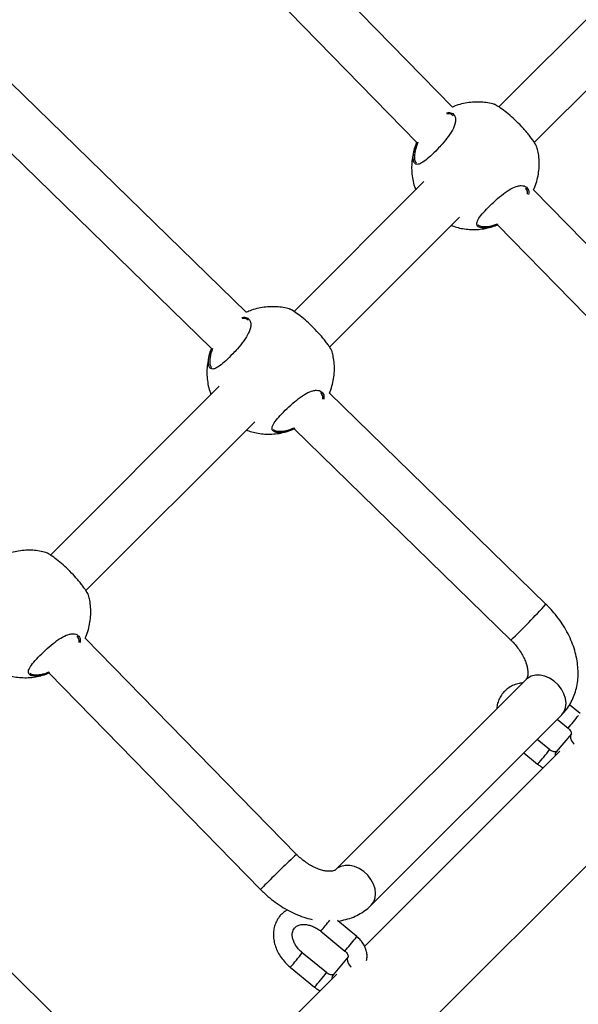
# Model space of a CAD drawing. Units: millimetres. Extents: x 12480.9 to 12496.1, y 4833.8 to 4851.7.
# Drawn here: x 12487.2 to 12487.4, y 4846.4 to 4846.7 of the extents above; entities that cross this region are included whole.
import ezdxf

# ---------------------------------------------------------------- set-up
doc = ezdxf.new("R2010")
doc.units = ezdxf.units.MM
doc.linetypes.add('ACAD_ISO02W100', pattern=[15, 12, -3])
doc.linetypes.add('SLD-Continua', pattern=[0])
doc.layers.add('Área de seguridad', color=6, linetype='ACAD_ISO02W100')

msp = doc.modelspace()

# ---------------------------------------------------------------- linework, layer by layer
at = {"color": 7, "linetype": 'SLD-Continua', "lineweight": 25}
for p, q in [((12487.2187014046, 4846.255634351724), (12487.76771533611, 4846.804648283241)), ((12487.33081028024, 4846.652040751635), (12487.2413383878, 4846.743636135586)), ((12487.22986764239, 4846.732481616577), (12487.3194214664, 4846.640802356527)), ((12487.39742780822, 4846.704041826479), (12487.34550448744, 4846.652118505701)), ((12487.35682626999, 4846.640812871256), (12487.40873504408, 4846.692721645339)), ((12487.26517145893, 4846.586620453675), (12487.1743927223, 4846.675096419647)), ((12487.16315231081, 4846.663709430129), (12487.25402746206, 4846.575139495266)), ((12487.32169476359, 4846.628308781848), (12487.28029485756, 4846.586908875816)), ((12487.42391745543, 4846.556723806534), (12487.35655732636, 4846.625682635024)), ((12487.29161664011, 4846.575603241371), (12487.33300199945, 4846.61698860071)), ((12487.34010994773, 4846.61401482742), (12487.34132649264, 4846.613962856507)), ((12487.34508658095, 4846.614528116013), (12487.41247185093, 4846.54554354994)), ((12487.2564851337, 4846.563099151963), (12487.20270320016, 4846.509317218422)), ((12487.3605397719, 4846.49367133446), (12487.29155804584, 4846.560903211375)), ((12487.21402498272, 4846.498011583978), (12487.26779236956, 4846.551778970823)), ((12487.27490031785, 4846.548805197534), (12487.27611686275, 4846.548753226621)), ((12487.28031763434, 4846.549516221855), (12487.34937232482, 4846.482213231396)), ((12487.28111616815, 4846.413922519256), (12487.21375603908, 4846.482881347744)), ((12487.19730866045, 4846.471213540143), (12487.19852520536, 4846.471161569229)), ((12487.20228529367, 4846.471726828736), (12487.26967056365, 4846.402742262661)), ((12487.35424020385, 4846.469713592049), (12487.29359874206, 4846.409072130257)), ((12487.37138053085, 4846.458822353748), (12487.36804269726, 4846.461566626296)), ((12487.30491245056, 4846.397758421758), (12487.36555391235, 4846.458399883551)), ((12487.36415196117, 4846.456997932371), (12487.36757003797, 4846.454187686123)), ((12487.36168892548, 4846.447321445585), (12487.35773021466, 4846.450576185858)), ((12487.3686201554, 4846.452387866306), (12487.36377435271, 4846.446637412223)), ((12487.36500063794, 4846.446834865672), (12487.30278028843, 4846.384614516162)), ((12487.35346741823, 4846.446313389436), (12487.3578784326, 4846.442686777958)), ((12487.21705710589, 4846.350047199268), (12487.14819646965, 4846.417516892675)), ((12487.30032546239, 4846.387767285293), (12487.29418020088, 4846.392819745814)), ((12487.28879126111, 4846.389482832657), (12487.29651496951, 4846.383132617665)), ((12487.29063385702, 4846.376266377127), (12487.28291014862, 4846.382616592119)), ((12487.29756508695, 4846.381332797848), (12487.29271928426, 4846.375582343767)), ((12487.29394556948, 4846.375779797215), (12487.23172521997, 4846.313559447707)), ((12487.27909965574, 4846.377981924492), (12487.28682336414, 4846.3716317095))]:
    msp.add_line(p, q, dxfattribs=at)
at = {"color": 7, "linetype": 'SLD-Continua', "lineweight": 25, "flags": 128}
for points in [[(12487.36555391235, 4846.458399883551), (12487.36632450604, 4846.459434985463), (12487.36679455942, 4846.460686195379), (12487.36694209329, 4846.462095008113), (12487.36676020915, 4846.463595549145), (12487.3662574117, 4846.465117654847), (12487.36545721118, 4846.466590153246), (12487.36439702408, 4846.467944191957), (12487.36312642358, 4846.46911645763), (12487.36170482153, 4846.470052136428), (12487.36019869048, 4846.470707477049), (12487.35867845543, 4846.471051836495), (12487.35721520088, 4846.471069112899), (12487.355877347, 4846.470758498439), (12487.35472745034, 4846.470134517101), (12487.35424020385, 4846.469713592049)], [(12487.3686161017, 4846.452383032133), (12487.36859712474, 4846.452359749895), (12487.36831552222, 4846.451715597758), (12487.36834736309, 4846.450919360979), (12487.36868880686, 4846.450067077467), (12487.36929867038, 4846.449261545195), (12487.36954664977, 4846.449023301524)], [(12487.30491245056, 4846.397758421758), (12487.30568304425, 4846.398793523671), (12487.30615309763, 4846.400044733587), (12487.3063006315, 4846.40145354632), (12487.30611874736, 4846.402954087353), (12487.30561594991, 4846.404476193055), (12487.30481574939, 4846.405948691455), (12487.30375556229, 4846.407302730163), (12487.30248496179, 4846.408474995837), (12487.30106335974, 4846.409410674635), (12487.29955722868, 4846.410066015255), (12487.29803699363, 4846.410410374702), (12487.29657373909, 4846.410427651107), (12487.29523588521, 4846.410117036647), (12487.29408598855, 4846.409493055308), (12487.29365747071, 4846.409129773096)], [(12487.29756103324, 4846.381327963676), (12487.29754205629, 4846.38130468144), (12487.29726045377, 4846.3806605293), (12487.29729229463, 4846.379864292522), (12487.29763373841, 4846.379012009012), (12487.29824360193, 4846.378206476736), (12487.29849158131, 4846.377968233066)]]:
    msp.add_lwpolyline(points, dxfattribs=at)
at = {"color": 7, "linetype": 'SLD-Continua', "lineweight": 25}
for centre, radius, start, end in [((12487.20111642395, 4846.637878302589), 0.2149684538676511, 313.6034855233571, 317.8689679526058), ((12487.28572600739, 4846.525610660634), 0.1086263624955387, 318.8897149768075, 321.6622425282613), ((12487.30450828672, 4846.490451053169), 0.0716225945103643, 318.1726522058308, 322.9738623545756), ((12487.36498841878, 4846.445664758447), 0.0015556387079949, 141.2999009897508, 193.2434266469921), ((12487.44898632703, 4846.230451453415), 0.2486804874998486, 132.4575162068892, 135.5360154918456), ((12487.29252772355, 4846.382506786568), 0.0305274586337672, 133.5224623786753, 138.4814844649933), ((12487.20822904853, 4846.459740941051), 0.1068946766317568, 318.9083968536966, 321.3392903536501), ((12487.21467093894, 4846.454555592178), 0.1086263624960551, 318.8897149768075, 321.6622425282613), ((12487.29706228036, 4846.389786995324), 0.0038376536552085, 317.1094420010921, 328.2450268502296), ((12487.22573187425, 4846.425744236642), 0.0716195230366513, 318.1725609811187, 322.9739772892469), ((12487.23345321826, 4846.419395984713), 0.0716225945103664, 318.1726522058308, 322.9738623545756), ((12487.29393335033, 4846.374609689989), 0.0015556387079963, 141.2999009897508, 193.2434266469921)]:
    msp.add_arc(centre, radius, start, end, dxfattribs=at)
for points, knots in [([(12487.3439614759, 4846.652937496458), (12487.34367043651, 4846.653022803323), (12487.34269966774, 4846.653307346379), (12487.34097065967, 4846.653568048378), (12487.33878044615, 4846.653708310031), (12487.33651625558, 4846.653593793011), (12487.33422439954, 4846.653208679169), (12487.33229630823, 4846.652697779658), (12487.33118482927, 4846.652217023633), (12487.33080048427, 4846.652050780107)], [0, 0, 0, 0, 0.0672074915468873, 0.2241721730819225, 0.3870623578684916, 0.5553047171519161, 0.7284475126075077, 0.9060982279258436, 1, 1, 1, 1]), ([(12487.35763219983, 4846.639285139589), (12487.35763916488, 4846.639303486516), (12487.35768029004, 4846.639411816061), (12487.35715467563, 4846.640337587373), (12487.35631431399, 4846.641591956485), (12487.35548069669, 4846.642714268977), (12487.35448921084, 4846.643939436483), (12487.3530958478, 4846.645536428617), (12487.35120821322, 4846.64749028007), (12487.34897806952, 4846.649524160881), (12487.34690897203, 4846.651184363053), (12487.34516844598, 4846.652378539177), (12487.34418269794, 4846.652919868536), (12487.34399601191, 4846.652939636006), (12487.34396303585, 4846.652943127715)], [0, 0, 0, 0, 0.0266628953131601, 0.1574312410108077, 0.223101766632781, 0.2909443994665597, 0.352209660787344, 0.4156852168647193, 0.5265561183612708, 0.6300371895169818, 0.7350607706959565, 0.8484772088789839, 0.9732351432388748, 0.9999999999999998, 0.9999999999999998, 0.9999999999999998, 0.9999999999999998]), ([(12487.32888061015, 4846.650223480372), (12487.3293173239, 4846.650270015545), (12487.33041977493, 4846.65038749009), (12487.33129556687, 4846.64968944368), (12487.33172650308, 4846.648706074368), (12487.33179074545, 4846.64774002815), (12487.33157940026, 4846.646600928033), (12487.33095866227, 4846.644985287447), (12487.32962627638, 4846.642821705485), (12487.32772778865, 4846.640509827034), (12487.32573267615, 4846.638351435052), (12487.32373235301, 4846.636374439494), (12487.32173524818, 4846.634668237559), (12487.3201256641, 4846.633741563225), (12487.31896803219, 4846.6337629086), (12487.31829350279, 4846.634761380954), (12487.31820070641, 4846.636719039143), (12487.31867406786, 4846.638975130654), (12487.31930349379, 4846.640514179186), (12487.31949814169, 4846.640990124878)], [0, 0, 0, 0, 0.04946049405891201, 0.1248592965106834, 0.1647119371902076, 0.2057635495859375, 0.2448613514727066, 0.285314189009772, 0.3580021270699973, 0.4260309225389201, 0.4714167728695238, 0.5389958112074459, 0.6065162745460215, 0.6736887228439176, 0.7406559596892917, 0.8097421763579818, 0.8841741246665517, 0.9641812292315736, 1, 1, 1, 1]), ([(12487.33095323844, 4846.649252178738), (12487.33069395989, 4846.649517034578), (12487.33022432796, 4846.649996768662), (12487.32932598319, 4846.64989753049), (12487.32892360455, 4846.649853080605)], [0, 0, 0, 0, 0.5520888482276528, 1, 1, 1, 1]), ([(12487.31890237663, 4846.639383753807), (12487.31877499488, 4846.639034952676), (12487.31837356668, 4846.637935748123), (12487.31798207662, 4846.636002280235), (12487.31772766981, 4846.633636625357), (12487.31776011238, 4846.631278257074), (12487.31806969778, 4846.628978564621), (12487.31850569776, 4846.627102871008), (12487.3189252004, 4846.626037101417), (12487.3190658232, 4846.625679841454)], [0, 0, 0, 0, 0.0800460327949956, 0.2522553854820473, 0.4225663861310397, 0.5906894697052855, 0.7562059151099302, 0.9182770212306584, 1, 1, 1, 1]), ([(12487.31975737238, 4846.640833167832), (12487.31959158429, 4846.640417130226), (12487.31901325632, 4846.638965842764), (12487.31861253321, 4846.636842688846), (12487.31866087618, 4846.635007900086), (12487.31910699298, 4846.63453112808), (12487.31928364405, 4846.634342338308)], [0, 0, 0, 0, 0.1365440469487315, 0.4763143055939502, 0.7926335832826465, 1, 1, 1, 1]), ([(12487.35659243116, 4846.625646697063), (12487.35666570858, 4846.625792920508), (12487.35709963951, 4846.626658819807), (12487.35762907777, 4846.628358248622), (12487.35816874883, 4846.630695850329), (12487.35840964861, 4846.633068823929), (12487.35837106124, 4846.635422573677), (12487.35812495458, 4846.637508123174), (12487.35778139809, 4846.638772409519), (12487.35764144903, 4846.639287421446)], [0, 0, 0, 0, 0.0353511172654149, 0.2093406272101613, 0.3817095975151574, 0.5521784562351143, 0.7204573699409069, 0.8861272294329129, 1, 1, 1, 1]), ([(12487.33997889978, 4846.613602577811), (12487.33974023402, 4846.613654325017), (12487.33922175319, 4846.613766741374), (12487.3387072751, 4846.614136958679), (12487.33838993135, 4846.614845568225), (12487.33874966359, 4846.616072421914), (12487.34012812729, 4846.617940349394), (12487.3421213137, 4846.620085263962), (12487.34448294225, 4846.622360009791), (12487.34698644777, 4846.624485203527), (12487.34942877802, 4846.626122568942), (12487.35133158358, 4846.626900510747), (12487.35305212737, 4846.627132734994), (12487.35443662714, 4846.626684244091), (12487.35510393454, 4846.625517313876), (12487.3550325274, 4846.624525976022), (12487.35501068585, 4846.624222752166)], [0, 0, 0, 0, 0.0404859077851433, 0.0879521540433962, 0.1370559535344113, 0.2254793279094677, 0.307941751143702, 0.3891812245680229, 0.470838668480721, 0.5524811524074136, 0.6335331710876361, 0.7147898394683855, 0.7641780207233506, 0.8608045364020458, 0.9574238137512718, 1, 1, 1, 1]), ([(12487.35463493347, 4846.624276358241), (12487.35465340127, 4846.62453994289), (12487.35471357919, 4846.625398841629), (12487.35428951745, 4846.625908337361), (12487.35399559464, 4846.626261475598)], [0, 0, 0, 0, 0.3068867584976216, 1, 1, 1, 1]), ([(12487.3303653526, 4846.614351953863), (12487.33060756994, 4846.614254069613), (12487.33147922281, 4846.6139018195), (12487.33307803466, 4846.61348770182), (12487.33516497314, 4846.613125260074), (12487.33735879683, 4846.612998129228), (12487.33962218055, 4846.613108411838), (12487.34191344744, 4846.613496809551), (12487.34375089539, 4846.613975797178), (12487.34477540503, 4846.614415689163), (12487.3450720037, 4846.614543039235)], [0, 0, 0, 0, 0.0516477266538874, 0.1858615434327432, 0.3260943629970205, 0.4716210488002048, 0.6219293868396889, 0.7766157924468167, 0.9353295901177268, 1, 1, 1, 1]), ([(12487.33898815663, 4846.614525688327), (12487.33912328305, 4846.614406332825), (12487.33939202069, 4846.614168960165), (12487.33987153992, 4846.614066011522), (12487.34010994773, 4846.61401482742)], [0, 0, 0, 0, 0.5028190705350725, 1, 1, 1, 1]), ([(12487.34525816025, 4846.614644474009), (12487.34474955546, 4846.614433111577), (12487.34324120995, 4846.613806283871), (12487.34139928736, 4846.613505916919), (12487.34037497186, 4846.613575624125), (12487.33997889978, 4846.613602577811)], [0, 0, 0, 0, 0.237818513819956, 0.7052872800693994, 0.9999999999999998, 0.9999999999999998, 0.9999999999999998, 0.9999999999999998]), ([(12487.34132649264, 4846.613962856507), (12487.34211077016, 4846.614039103473), (12487.34323807934, 4846.614148699759), (12487.34465965846, 4846.614725882244), (12487.34509223423, 4846.614901514508)], [0, 0, 0, 0, 0.6957075673601287, 1, 1, 1, 1]), ([(12487.27875184602, 4846.587727866574), (12487.27846080628, 4846.587813174311), (12487.27749003638, 4846.588097720282), (12487.275761046, 4846.588358376958), (12487.27357075375, 4846.588498840248), (12487.27130686986, 4846.588383537882), (12487.26901381971, 4846.58800148192), (12487.26693073969, 4846.587437687261), (12487.26567081871, 4846.586887271201), (12487.26513698179, 4846.586654056243)], [0, 0, 0, 0, 0.0648275482882734, 0.2162338162140285, 0.3733557542136049, 0.5356403361782532, 0.7026518206841624, 0.8740115911602131, 1, 1, 1, 1]), ([(12487.29242256994, 4846.574075509705), (12487.29242953499, 4846.57409385663), (12487.29247066016, 4846.574202186175), (12487.29194504574, 4846.575127957487), (12487.29110468411, 4846.5763823266), (12487.2902710668, 4846.577504639091), (12487.28927958095, 4846.578729806599), (12487.28788621792, 4846.580326798731), (12487.28599858333, 4846.582280650185), (12487.28376843963, 4846.584314530995), (12487.28169934215, 4846.585974733167), (12487.2799588161, 4846.587168909292), (12487.27897306806, 4846.587710238651), (12487.27878638202, 4846.58773000612), (12487.27875340596, 4846.587733497829)], [0, 0, 0, 0, 0.0266628953131601, 0.1574312410108077, 0.223101766632781, 0.2909443994665597, 0.352209660787344, 0.4156852168647193, 0.5265561183612708, 0.6300371895169818, 0.7350607706959565, 0.8484772088789839, 0.9732351432388748, 0.9999999999999998, 0.9999999999999998, 0.9999999999999998, 0.9999999999999998]), ([(12487.26368928926, 4846.585014413001), (12487.26411937439, 4846.58505998567), (12487.26521490702, 4846.585176070468), (12487.26608579873, 4846.584479609957), (12487.26651690106, 4846.583496485564), (12487.26658110842, 4846.582530387734), (12487.26636977229, 4846.581391300967), (12487.26574903137, 4846.579775656085), (12487.26441664693, 4846.577612076118), (12487.26251815834, 4846.575300196891), (12487.26052304736, 4846.573141805714), (12487.25852271675, 4846.571164806512), (12487.25652564171, 4846.569458619037), (12487.25491594751, 4846.568531891273), (12487.25375872912, 4846.568553437285), (12487.25308256861, 4846.569551118225), (12487.25299652811, 4846.571512054388), (12487.25341807721, 4846.573610293031), (12487.25397163507, 4846.574979816749), (12487.25409672762, 4846.575289300587)], [0, 0, 0, 0, 0.0493823165206577, 0.1257889086407371, 0.1661742246178205, 0.2077745379145529, 0.2473949258307253, 0.2883884609703775, 0.3620479549519925, 0.4309860316693127, 0.476978514858307, 0.5454608229354891, 0.6138837730926784, 0.6819540565973455, 0.749816385767973, 0.8198260173068891, 0.8952528321923571, 0.9763293215585956, 0.9999999999999998, 0.9999999999999998, 0.9999999999999998, 0.9999999999999998]), ([(12487.26574360856, 4846.584042548852), (12487.26548490999, 4846.584308187956), (12487.26502248595, 4846.584783018216), (12487.26413698255, 4846.584686484162), (12487.26374686529, 4846.584643955133)], [0, 0, 0, 0, 0.5594401342776166, 1, 1, 1, 1]), ([(12487.25369274675, 4846.574174123922), (12487.25356536499, 4846.573825322791), (12487.2531639368, 4846.572726118239), (12487.25277244673, 4846.57079265035), (12487.25251803992, 4846.568426995472), (12487.25255048249, 4846.566068627189), (12487.25286006789, 4846.563768934736), (12487.25329606788, 4846.561893241122), (12487.25371557052, 4846.560827471531), (12487.25385619331, 4846.560470211569)], [0, 0, 0, 0, 0.0800460327949956, 0.2522553854820473, 0.4225663861310397, 0.5906894697052855, 0.7562059151099302, 0.9182770212306584, 1, 1, 1, 1]), ([(12487.25435790144, 4846.575124831224), (12487.25426087308, 4846.574877877114), (12487.25375858037, 4846.57359945463), (12487.25340924141, 4846.5716363532), (12487.25345030972, 4846.569797783413), (12487.25389709743, 4846.569321360114), (12487.25407401417, 4846.569132708424)], [0, 0, 0, 0, 0.0861001885254199, 0.4457201253887164, 0.7805190543021295, 1, 1, 1, 1]), ([(12487.29159393904, 4846.560868228674), (12487.29159547324, 4846.560871359747), (12487.29195112006, 4846.561597178848), (12487.29241343266, 4846.563151388835), (12487.29296070546, 4846.565485489834), (12487.29319960121, 4846.567859386313), (12487.29316154154, 4846.570212893048), (12487.29291530705, 4846.572298501413), (12487.2925717631, 4846.573562781985), (12487.29243181915, 4846.574077791562)], [0, 0, 0, 0, 0.0007808306518941, 0.1810056323532483, 0.3595518188592615, 0.5361297991571369, 0.7104393530076939, 0.8820463515234083, 1, 1, 1, 1]), ([(12487.27476926989, 4846.548392947926), (12487.27453060413, 4846.548444695131), (12487.2740121233, 4846.548557111487), (12487.27349764521, 4846.548927328794), (12487.27318030147, 4846.549635938338), (12487.27354003372, 4846.550862792035), (12487.27491849737, 4846.552730719488), (12487.27691168394, 4846.554875634154), (12487.27927331192, 4846.557150379616), (12487.28177681954, 4846.55927557472), (12487.28421914198, 4846.56091293506), (12487.28612197288, 4846.561690893344), (12487.28784244041, 4846.561923067994), (12487.28922745751, 4846.561474913482), (12487.28989571091, 4846.560302128936), (12487.28982311233, 4846.559303546909), (12487.28980056368, 4846.558993393813)], [0, 0, 0, 0, 0.0404473604583077, 0.0878684132898037, 0.136925460211557, 0.2252646451760652, 0.3076485545235186, 0.3888106784525372, 0.4703903749130659, 0.5519551256312483, 0.6329299732950437, 0.714109275808878, 0.7634504337298289, 0.8599849496465175, 0.9565122341254748, 1, 1, 1, 1]), ([(12487.2894248603, 4846.559032441455), (12487.28944465508, 4846.559308305932), (12487.28950722186, 4846.560180250713), (12487.28907882566, 4846.560697941261), (12487.28878596476, 4846.561051845712)], [0, 0, 0, 0, 0.3163783801147347, 1, 1, 1, 1]), ([(12487.26515572271, 4846.549142323976), (12487.26539793997, 4846.549044439944), (12487.26626959254, 4846.54869219061), (12487.2678684096, 4846.548278059549), (12487.26995532452, 4846.547915678244), (12487.27214924056, 4846.547788310478), (12487.27441226276, 4846.547899520552), (12487.27670493783, 4846.548284305695), (12487.27869633382, 4846.548816745179), (12487.27986857062, 4846.549326048148), (12487.28031413461, 4846.549519632809)], [0, 0, 0, 0, 0.0500149413918988, 0.1799857380769505, 0.3157852534889256, 0.4567112754642936, 0.6022677830747342, 0.7520639505306675, 0.9057601885430872, 1, 1, 1, 1]), ([(12487.27377852675, 4846.549316058441), (12487.27391365316, 4846.54919670294), (12487.27418239081, 4846.548959330279), (12487.27466191003, 4846.548856381637), (12487.27490031785, 4846.548805197534)], [0, 0, 0, 0, 0.5028190705350725, 1, 1, 1, 1]), ([(12487.2805401171, 4846.549626928041), (12487.27986313776, 4846.549342589337), (12487.27818357924, 4846.548637156449), (12487.27618819207, 4846.548293381), (12487.27516493335, 4846.548365183899), (12487.27476926989, 4846.548392947926)], [0, 0, 0, 0, 0.292858228027, 0.7265694866990275, 1, 1, 1, 1]), ([(12487.27611686275, 4846.548753226621), (12487.27690620931, 4846.548837528125), (12487.27817642475, 4846.548973185995), (12487.27977608474, 4846.549632321444), (12487.28038167235, 4846.549881852133)], [0, 0, 0, 0, 0.6214272976580987, 1, 1, 1, 1]), ([(12487.20116018862, 4846.510136209181), (12487.20086914923, 4846.510221516044), (12487.19989838046, 4846.510506059099), (12487.19816937239, 4846.5107667611), (12487.19597915888, 4846.510907022754), (12487.19371496831, 4846.510792505732), (12487.19142311226, 4846.510407391891), (12487.18949502095, 4846.50989649238), (12487.188383542, 4846.509415736354), (12487.18799919699, 4846.509249492829)], [0, 0, 0, 0, 0.0672074915468848, 0.2241721730819141, 0.3870623578684772, 0.5553047171518956, 0.7284475126074805, 0.9060982279258099, 1, 1, 1, 1]), ([(12487.21483091255, 4846.496483852313), (12487.2148378776, 4846.496502199238), (12487.21487900276, 4846.496610528782), (12487.21435338835, 4846.497536300094), (12487.21351302672, 4846.498790669206), (12487.21267940941, 4846.499912981698), (12487.21168792356, 4846.501138149207), (12487.21029456053, 4846.502735141339), (12487.20840692594, 4846.504688992792), (12487.20617678224, 4846.506722873602), (12487.20410768475, 4846.508383075774), (12487.20236715871, 4846.509577251899), (12487.20138141066, 4846.510118581258), (12487.20119472463, 4846.510138348727), (12487.20116174857, 4846.510141840436)], [0, 0, 0, 0, 0.0266628953131601, 0.1574312410108077, 0.223101766632781, 0.2909443994665597, 0.352209660787344, 0.4156852168647193, 0.5265561183612708, 0.6300371895169818, 0.7350607706959565, 0.8484772088789839, 0.9732351432388748, 0.9999999999999998, 0.9999999999999998, 0.9999999999999998, 0.9999999999999998]), ([(12487.21379114388, 4846.482845409785), (12487.21386442131, 4846.482991633229), (12487.21429835223, 4846.483857532529), (12487.21482779049, 4846.485556961344), (12487.21536746156, 4846.487894563051), (12487.21560836133, 4846.49026753665), (12487.21556977396, 4846.492621286397), (12487.2153236673, 4846.494706835894), (12487.21498011081, 4846.49597112224), (12487.21484016175, 4846.496486134167)], [0, 0, 0, 0, 0.0353511172654283, 0.2093406272101723, 0.381709597515166, 0.5521784562351205, 0.7204573699409109, 0.8861272294329143, 1, 1, 1, 1]), ([(12487.36555391235, 4846.458399883551), (12487.36593643422, 4846.458805341197), (12487.36684711651, 4846.459770627438), (12487.36805771841, 4846.461492157732), (12487.3691463199, 4846.463543571073), (12487.36996566884, 4846.465742922711), (12487.37051612543, 4846.468068429034), (12487.37079142123, 4846.470505157152), (12487.37078634581, 4846.473034701606), (12487.37049639004, 4846.475634728296), (12487.36992069818, 4846.47827721927), (12487.36906393159, 4846.480929520584), (12487.36793706517, 4846.483556717298), (12487.36655621652, 4846.486124478371), (12487.36494130627, 4846.488602410589), (12487.36314242439, 4846.490920854171), (12487.36163584071, 4846.492587316657), (12487.36075078046, 4846.49346264589), (12487.3605397719, 4846.49367133446)], [0, 0, 0, 0, 0.0452463614872063, 0.1077194880159209, 0.1701433099972575, 0.2329730646220967, 0.2966207929042898, 0.3614055826541604, 0.4275040570075253, 0.4949120194590362, 0.5634456053061809, 0.6327993902468111, 0.7026422138770974, 0.7726820502008592, 0.8427377694813245, 0.9127674090411761, 0.9792027457325164, 1, 1, 1, 1]), ([(12487.1971776125, 4846.470801290533), (12487.19693894674, 4846.47085303774), (12487.19642046591, 4846.470965454095), (12487.19590598782, 4846.471335671401), (12487.19558864408, 4846.472044280948), (12487.19594837632, 4846.473271134636), (12487.19732684001, 4846.475139062117), (12487.19932002642, 4846.477283976684), (12487.20168165497, 4846.479558722513), (12487.20418516049, 4846.481683916249), (12487.20662749074, 4846.483321281663), (12487.2085302963, 4846.48409922347), (12487.21025084009, 4846.484331447715), (12487.21163533986, 4846.483882956813), (12487.21230264727, 4846.4827160266), (12487.21223124012, 4846.481724688743), (12487.21220939857, 4846.481421464887)], [0, 0, 0, 0, 0.0404859077851428, 0.0879521540433955, 0.1370559535344104, 0.2254793279094676, 0.3079417511437, 0.3891812245680206, 0.4708386684807163, 0.5524811524074104, 0.6335331710876325, 0.7147898394683816, 0.7641780207233465, 0.8608045364020412, 0.9574238137512671, 1, 1, 1, 1]), ([(12487.21183364619, 4846.481475070962), (12487.21185211399, 4846.481738655612), (12487.21191229191, 4846.482597554351), (12487.21148823017, 4846.483107050081), (12487.21119430737, 4846.48346018832)], [0, 0, 0, 0, 0.3068867584971126, 1, 1, 1, 1]), ([(12487.34937232482, 4846.482213231396), (12487.34959998036, 4846.481985332999), (12487.35028650939, 4846.481298071605), (12487.35133435094, 4846.480068383407), (12487.35242797473, 4846.478532873502), (12487.35332237961, 4846.476982796742), (12487.35400316614, 4846.475475088254), (12487.35446660801, 4846.474063719354), (12487.35472364027, 4846.472800676249), (12487.35479999008, 4846.471732725522), (12487.35473758541, 4846.470894319665), (12487.35459097803, 4846.470298848936), (12487.35440801594, 4846.469901421538), (12487.35430130172, 4846.469781977955), (12487.35424020385, 4846.469713592049)], [0, 0, 0, 0, 0.04197166210627601, 0.1265717674922449, 0.2108935500960167, 0.2945765725673437, 0.3774144330477985, 0.4593473181517479, 0.5405678547062024, 0.6216840959155399, 0.703560813589407, 0.7880559573341654, 0.8786541312525177, 1, 1, 1, 1]), ([(12487.18756406532, 4846.471550666583), (12487.18780628266, 4846.471452782335), (12487.18867793553, 4846.471100532221), (12487.19027674738, 4846.470686414542), (12487.19236368586, 4846.470323972796), (12487.19455750955, 4846.47019684195), (12487.19682089327, 4846.470307124559), (12487.19911216016, 4846.470695522273), (12487.20094960811, 4846.4711745099), (12487.20197411776, 4846.471614401885), (12487.20227071642, 4846.471741751957)], [0, 0, 0, 0, 0.0516477266538837, 0.1858615434327455, 0.3260943629970261, 0.4716210488002157, 0.6219293868397044, 0.7766157924468381, 0.9353295901177514, 1, 1, 1, 1]), ([(12487.19618686936, 4846.471724401048), (12487.19632199577, 4846.471605045547), (12487.19659073342, 4846.471367672886), (12487.19707025264, 4846.471264724244), (12487.19730866045, 4846.471213540143)], [0, 0, 0, 0, 0.5028190705350668, 1, 1, 1, 1]), ([(12487.20245687298, 4846.47184318673), (12487.20194826819, 4846.471631824299), (12487.20043992267, 4846.471004996592), (12487.19859800008, 4846.470704629641), (12487.19757368458, 4846.470774336847), (12487.1971776125, 4846.470801290533)], [0, 0, 0, 0, 0.2378185138203145, 0.7052872800695384, 1, 1, 1, 1]), ([(12487.19852520536, 4846.471161569229), (12487.19930948288, 4846.471237816194), (12487.20043679206, 4846.47134741248), (12487.20185837118, 4846.471924594967), (12487.20229094695, 4846.47210022723)], [0, 0, 0, 0, 0.6957075673601909, 1, 1, 1, 1]), ([(12487.35309920666, 4846.468572594865), (12487.35259092729, 4846.46850176505), (12487.35147530241, 4846.468346300344), (12487.3498895509, 4846.467744388237), (12487.34838531801, 4846.46686034539), (12487.34711516125, 4846.465726070338), (12487.34609928412, 4846.464393642191), (12487.34537220844, 4846.462898211835), (12487.34495115452, 4846.461530585163), (12487.3448871889, 4846.460652392896), (12487.34486426387, 4846.46033765207)], [0, 0, 0, 0, 0.1174057126091978, 0.2576943689314652, 0.3953403191193195, 0.5302424562734531, 0.6630269358802707, 0.7947753290743624, 0.9264482448360992, 1, 1, 1, 1]), ([(12487.36757003797, 4846.454187686123), (12487.36766020035, 4846.454108945246), (12487.36792959776, 4846.453873674289), (12487.36829049782, 4846.45342040759), (12487.36854704572, 4846.452899220224), (12487.36862722413, 4846.452506752616), (12487.3685984303, 4846.452354052082), (12487.36860382854, 4846.452367458677), (12487.36860561257, 4846.452371889323)], [0, 0, 0, 0, 0.0960279711607426, 0.2869233099440154, 0.4798317018892615, 0.6755200304295669, 0.8927650410503414, 1, 1, 1, 1]), ([(12487.36378034915, 4846.446650464038), (12487.36378087949, 4846.446649049301), (12487.36378204497, 4846.446645940299), (12487.36355266524, 4846.446581816099), (12487.36309128068, 4846.44661026166), (12487.36250267749, 4846.446792598232), (12487.36201079984, 4846.447068211521), (12487.36175613964, 4846.447268564961), (12487.36168892548, 4846.447321445585)], [0, 0, 0, 0, 0.1720024399834263, 0.3779900026862728, 0.5598473246710663, 0.7480006878299552, 0.9334881376017236, 1, 1, 1, 1]), ([(12487.3578784326, 4846.442686777958), (12487.35812814689, 4846.442489762665), (12487.35869703957, 4846.442040927492), (12487.35934016362, 4846.441716972829), (12487.35970098968, 4846.441535217412)], [0, 0, 0, 0, 0.4389479779010658, 1, 1, 1, 1]), ([(12487.29359874206, 4846.409072130257), (12487.29357542526, 4846.40905020528), (12487.29349572273, 4846.408975260326), (12487.29331241506, 4846.408851200777), (12487.29287813755, 4846.408677137407), (12487.29220599557, 4846.408545511823), (12487.2912795313, 4846.408516461345), (12487.29011092829, 4846.408651931166), (12487.28878422443, 4846.408978925243), (12487.28733914117, 4846.409513755647), (12487.28582209927, 4846.410261435243), (12487.28428158596, 4846.411215653541), (12487.28279366131, 4846.412341456367), (12487.2817497444, 4846.413281867191), (12487.28121650757, 4846.413821059246), (12487.28111616815, 4846.413922519256)], [0, 0, 0, 0, 0.0428098688335973, 0.1463346397596336, 0.2359709495286633, 0.3181465125297737, 0.4046730061938923, 0.4873962058786196, 0.5691466214799898, 0.6510663131289773, 0.7336146655262267, 0.8169698651975457, 0.9010436543784892, 0.9813793401921316, 1, 1, 1, 1]), ([(12487.26967056365, 4846.402742262661), (12487.27006572596, 4846.402348337165), (12487.2711697809, 4846.401247737796), (12487.27311344875, 4846.399577407613), (12487.27552333356, 4846.397807790968), (12487.27805476948, 4846.396256011932), (12487.28068264268, 4846.394947761242), (12487.28335304125, 4846.393887078304), (12487.28515445338, 4846.393420517657), (12487.28604183743, 4846.393190687699)], [0, 0, 0, 0, 0.0847403715938431, 0.2367584740413503, 0.3891780498439604, 0.5421356416103832, 0.6957745176669001, 0.8501371046519489, 1, 1, 1, 1]), ([(12487.29431644391, 4846.392707730643), (12487.29515900134, 4846.392845047223), (12487.29683619869, 4846.393118390018), (12487.2992104648, 4846.393924144814), (12487.30140599203, 4846.395001703688), (12487.30332361743, 4846.396278882214), (12487.30440848686, 4846.397289125012), (12487.30491245056, 4846.397758421758)], [0, 0, 0, 0, 0.2116152348347983, 0.4212419250990834, 0.625922607034669, 0.8262266220695863, 1, 1, 1, 1]), ([(12487.27817902164, 4846.396242884082), (12487.27789895901, 4846.396087460499), (12487.27712075552, 4846.395655588611), (12487.27606460118, 4846.394663599871), (12487.27504514802, 4846.393340123603), (12487.27430903808, 4846.391844221739), (12487.27385362892, 4846.390229117727), (12487.27368558407, 4846.388523847239), (12487.27380653603, 4846.386760781385), (12487.27421675187, 4846.384974341996), (12487.27491064366, 4846.383204944515), (12487.27587351765, 4846.381495682159), (12487.27708417592, 4846.379893515395), (12487.27820299053, 4846.378740480129), (12487.27891086402, 4846.378141637419), (12487.27909965574, 4846.377981924493)], [0, 0, 0, 0, 0.0466829560833264, 0.1297168416672365, 0.2114472835978499, 0.2925400018981028, 0.3735862629322624, 0.4553352102563354, 0.5382889414948804, 0.622600376575276, 0.7080963860324628, 0.7944266927934784, 0.8812484694242538, 0.9683286543867756, 1, 1, 1, 1]), ([(12487.28291014862, 4846.382616592119), (12487.28272787461, 4846.382773041961), (12487.2821757785, 4846.383246918333), (12487.28136765302, 4846.384141311773), (12487.28059484965, 4846.385289321573), (12487.2800576251, 4846.386456275171), (12487.27976382639, 4846.387574814198), (12487.27970301428, 4846.388588889626), (12487.27984787307, 4846.389462222591), (12487.28017510728, 4846.390195534545), (12487.28067168446, 4846.390778840977), (12487.28136506924, 4846.391233012988), (12487.28225652777, 4846.391538617536), (12487.28334234803, 4846.391656048596), (12487.28458896965, 4846.391540367052), (12487.28588998354, 4846.391187254152), (12487.28718775267, 4846.390603472751), (12487.28815413561, 4846.389991178898), (12487.28866390025, 4846.389584450651), (12487.28879126111, 4846.389482832657)], [0, 0, 0, 0, 0.030278558987164, 0.0917117820625785, 0.1529381565398747, 0.2138306129691916, 0.2745844472872166, 0.3356359938231958, 0.39815933753707, 0.4644462973849441, 0.5381682844856851, 0.6048173816863269, 0.6661236672805217, 0.7315713719838295, 0.794324656366377, 0.8561713419015676, 0.9178282468364076, 0.9794700051044184, 0.9999999999999998, 0.9999999999999998, 0.9999999999999998, 0.9999999999999998]), ([(12487.30338936378, 4846.380112172765), (12487.30344515455, 4846.380357007491), (12487.30360190047, 4846.381044878385), (12487.30354437447, 4846.382240162568), (12487.30324628062, 4846.383640170854), (12487.30265674823, 4846.385017621322), (12487.30180578501, 4846.386315713366), (12487.3009770382, 4846.387214300885), (12487.30044849971, 4846.387662865027), (12487.30032546239, 4846.387767285293)], [0, 0, 0, 0, 0.09043236438492698, 0.2540725832055275, 0.4214223396657536, 0.5930803666879267, 0.7683622836613865, 0.946077563642885, 1, 1, 1, 1]), ([(12487.29651496951, 4846.383132617665), (12487.29660513189, 4846.38305387679), (12487.29687452931, 4846.382818605834), (12487.29723542936, 4846.382365339134), (12487.29749197726, 4846.381844151768), (12487.29757215567, 4846.381451684158), (12487.29754336184, 4846.381298983624), (12487.29754876009, 4846.38131239022), (12487.29755054411, 4846.381316820867)], [0, 0, 0, 0, 0.0960279711607426, 0.2869233099440154, 0.4798317018892615, 0.6755200304295669, 0.8927650410503414, 1, 1, 1, 1]), ([(12487.29272528069, 4846.37559539558), (12487.29272581103, 4846.375593980844), (12487.29272697651, 4846.375590871843), (12487.29249759678, 4846.375526747643), (12487.29203621222, 4846.375555193204), (12487.29144760904, 4846.375737529776), (12487.29095573138, 4846.376013143064), (12487.29070107118, 4846.376213496505), (12487.29063385702, 4846.376266377127)], [0, 0, 0, 0, 0.1720024399834263, 0.3779900026862728, 0.5598473246710663, 0.7480006878299552, 0.9334881376017236, 1, 1, 1, 1]), ([(12487.28682336414, 4846.3716317095), (12487.28707307843, 4846.371434694209), (12487.28764197111, 4846.370985859035), (12487.28828509517, 4846.370661904373), (12487.28864592122, 4846.370480148955)], [0, 0, 0, 0, 0.4389479779007443, 1, 1, 1, 1])]:
    msp.add_open_spline(points, degree=3, knots=knots, dxfattribs=at)
at = {"layer": 'Área de seguridad', "lineweight": 211, "ltscale": 0.05}
for points, weights, knots in [([(12483.64185640132, 4846.487365501496), (12483.8469280844, 4846.435077494815), (12484.05163508285, 4846.488775498791), (12484.20463583484, 4846.634991779479), (12484.84536901281, 4847.247313098043), (12485.48610219078, 4847.859634416607), (12486.12683536875, 4848.471955735173), (12486.12713008481, 4848.472242596588), (12486.13523693931, 4848.480315583912), (12486.18720895732, 4848.528542938681), (12486.22451023737, 4848.559471749779), (12486.29180474413, 4848.610567786796), (12486.32514825017, 4848.633635130372), (12486.39660601775, 4848.678545147146), (12486.43361126122, 4848.699516857313), (12486.54782912958, 4848.757839382025), (12486.62601579576, 4848.788761077954), (12486.84979216669, 4848.856778253257), (12486.99039791788, 4848.873735695292), (12487.11751355568, 4848.873875916915), (12487.38072351816, 4848.87416626458), (12487.5954410035, 4849.02640282439), (12487.6828226371, 4849.274684959793), (12487.77498296625, 4849.536545059816), (12487.86714329538, 4849.798405159841), (12487.95930362452, 4850.060265259865), (12488.14652149675, 4851.060283605706), (12488.93521185972, 4851.702976950203), (12489.95243537389, 4851.684441958569), (12490.96965888806, 4851.665906966935), (12491.73441225563, 4850.994908076855), (12491.88507496086, 4849.988733155209)], [1, 0.9163982957401872, 0.9163982957401872, 1, 1, 1, 1, 1, 1, 1, 1, 1, 1, 1, 1, 1, 1, 1, 1, 1, 0.8776013755049007, 0.8776013755049007, 1, 1, 1, 1, 0.8423803319835482, 0.8423803319835482, 0.9999999999999998, 0.8423803319835482, 0.8423803319835482, 1], [0, 0, 0, 0, 1.012382806772279, 1.012382806772279, 1.012382806772279, 2.012382806772279, 2.012382806772279, 2.012382806772279, 2.030155591219039, 2.030155591219039, 2.068666836695146, 2.068666836695146, 2.107178082171254, 2.107178082171254, 2.145689327647361, 2.145689327647361, 2.226888732885778, 2.226888732885778, 2.381557074765938, 2.381557074765938, 2.381557074765938, 3.612843873029538, 3.612843873029538, 3.612843873029538, 4.612843873029537, 4.612843873029537, 4.612843873029537, 6.016787271227359, 6.016787271227359, 6.016787271227359, 7.42073066942518, 7.42073066942518, 7.42073066942518, 7.42073066942518]), ([(12483.64185640088, 4846.487365499802), (12482.61126713779, 4846.750139264872), (12481.63794958342, 4846.321400160998), (12481.1361877678, 4845.383637205229), (12480.63442595218, 4844.445874249463), (12480.81779036538, 4843.398237970596), (12481.60823356263, 4842.686645508056), (12481.73259968491, 4842.574685539879), (12481.80253003062, 4842.422660168333), (12481.80661554022, 4842.255372166802), (12481.81070104982, 4842.088084165268), (12481.74827517687, 4841.932826388548), (12481.62952263439, 4841.814928973397), (12481.14418820855, 4841.333089400991), (12480.91980072697, 4840.68704827494), (12481.00196291342, 4840.008101845861), (12481.08412509987, 4839.329155416783), (12481.45613896628, 4838.755287346888), (12482.04239937874, 4838.403126009961), (12482.74594679878, 4838.057052964931), (12483.44949421883, 4837.710979919898), (12484.15304163888, 4837.364906874865), (12484.32237812483, 4837.281610722187), (12484.43783429093, 4837.132335914407), (12484.47588560685, 4836.947497628649), (12484.48301536816, 4836.912864060063), (12484.49131340675, 4836.878990127868), (12484.52601040436, 4836.756190453598), (12484.55957179434, 4836.670934687951), (12484.67853912721, 4836.432622647713), (12484.78075750433, 4836.3015804897), (12484.99357683758, 4836.094412401068), (12485.10427474269, 4836.017220907354), (12485.33415089479, 4835.89184693075), (12485.45281229008, 4835.847600900843), (12485.56902365719, 4835.818626045739), (12485.7876559665, 4835.764114687335), (12485.94779605856, 4835.60560056878), (12486.00453571849, 4835.3875359319), (12486.15302224621, 4834.816865244278), (12486.51318570516, 4834.349965291975), (12487.02746067795, 4834.061461331875), (12487.54173565073, 4833.772957371774), (12488.12792486625, 4833.708961385738), (12488.69233690182, 4833.879701939599), (12489.52149711622, 4834.199147227702), (12490.35065733061, 4834.518592515807), (12491.179817545, 4834.83803780391), (12491.26957762836, 4834.872619100975), (12491.34864382429, 4834.927402997614), (12491.41255124674, 4834.999295834721), (12492.94853791377, 4836.727208415587), (12494.4845245808, 4838.455120996457), (12496.02051124783, 4840.183033577324), (12496.05640827359, 4840.223416038803), (12496.0803820432, 4840.271837088188), (12496.09073444445, 4840.324866961289), (12496.21121716523, 4840.942036180591), (12496.08265626583, 4841.557573365829), (12495.72521805571, 4842.074924172543), (12495.36777984558, 4842.592274979253), (12494.83753276851, 4842.930286766798), (12494.21765239886, 4843.035938357334), (12493.51341483622, 4843.091153458885), (12492.82278675662, 4842.942721293486), (12492.20342313437, 4842.603033266777), (12492.19481473212, 4842.598312015692), (12492.18644827428, 4842.593174196682), (12492.17834390268, 4842.587632178804), (12492.00933593027, 4842.472059343291), (12491.84032795785, 4842.356486507778), (12491.67131998544, 4842.240913672267), (12491.6432036041, 4842.221686828295), (12491.61224689658, 4842.207478215121), (12491.57933704721, 4842.198695035574)], [1, 0.8581196074698191, 0.8581196074698191, 1, 0.8581196074698192, 0.8581196074698192, 1, 0.9456170306120292, 0.9456170306120292, 1, 0.9456170306120292, 0.9456170306120292, 1, 0.9322559894270144, 0.9322559894270144, 1, 0.9322559894270144, 0.9322559894270144, 1, 1, 1, 1, 0.9320823619180864, 0.9320823619180864, 0.9999999999999998, 1, 1, 1, 1, 1, 1, 1, 1, 1, 1, 1, 0.9065230650850736, 0.9065230650850736, 1, 0.9467228782012628, 0.9467228782012628, 1, 0.9467228782012628, 0.9467228782012628, 1, 1, 1, 1, 0.9811765908339573, 0.9811765908339573, 1, 1, 1, 1, 0.9763893029517834, 0.9763893029517834, 1, 0.9477126934688982, 0.9477126934688982, 0.9999999999999998, 0.9477126934688982, 0.9477126934688982, 0.9999999999999998, 0.9721726855008628, 0.9721726855008628, 0.9999999999999998, 0.9991975157432728, 0.9991975157432728, 1, 1, 1, 1, 0.9904470425956152, 0.9904470425956152, 0.9999999999999998], [0, 0, 0, 0, 1.329148550337098, 1.329148550337098, 1.329148550337098, 2.658297100674197, 2.658297100674197, 2.658297100674197, 3.471725875993851, 3.471725875993851, 3.471725875993851, 4.285154651313507, 4.285154651313507, 4.285154651313507, 5.194594916664262, 5.194594916664262, 5.194594916664262, 6.104035182015022, 6.104035182015022, 6.104035182015022, 7.104035182015022, 7.104035182015022, 7.104035182015022, 8.014660679897526, 8.014660679897526, 8.014660679897526, 8.04741798549396, 8.04741798549396, 8.136111794408633, 8.136111794408633, 8.316912986484642, 8.316912986484642, 8.497714178560656, 8.497714178560656, 8.700832538148163, 8.700832538148163, 8.700832538148163, 9.772729775185947, 9.772729775185947, 9.772729775185947, 10.57773106970843, 10.57773106970843, 10.57773106970843, 11.38273236423092, 11.38273236423092, 11.38273236423092, 12.38273236423092, 12.38273236423092, 12.38273236423092, 12.85912710495772, 12.85912710495772, 12.85912710495772, 13.85912710495772, 13.85912710495772, 13.85912710495772, 14.39299669229622, 14.39299669229622, 14.39299669229622, 15.19038339668739, 15.19038339668739, 15.19038339668739, 15.98777010107856, 15.98777010107856, 15.98777010107856, 16.56766411075652, 16.56766411075652, 16.56766411075652, 16.66580555788286, 16.66580555788286, 16.66580555788286, 17.66580555788286, 17.66580555788286, 17.66580555788286, 18.0047898006335, 18.0047898006335, 18.0047898006335, 18.0047898006335])]:
    msp.add_rational_spline(points, weights, degree=3, knots=knots, dxfattribs=at)

doc.saveas('drawing.dxf')
